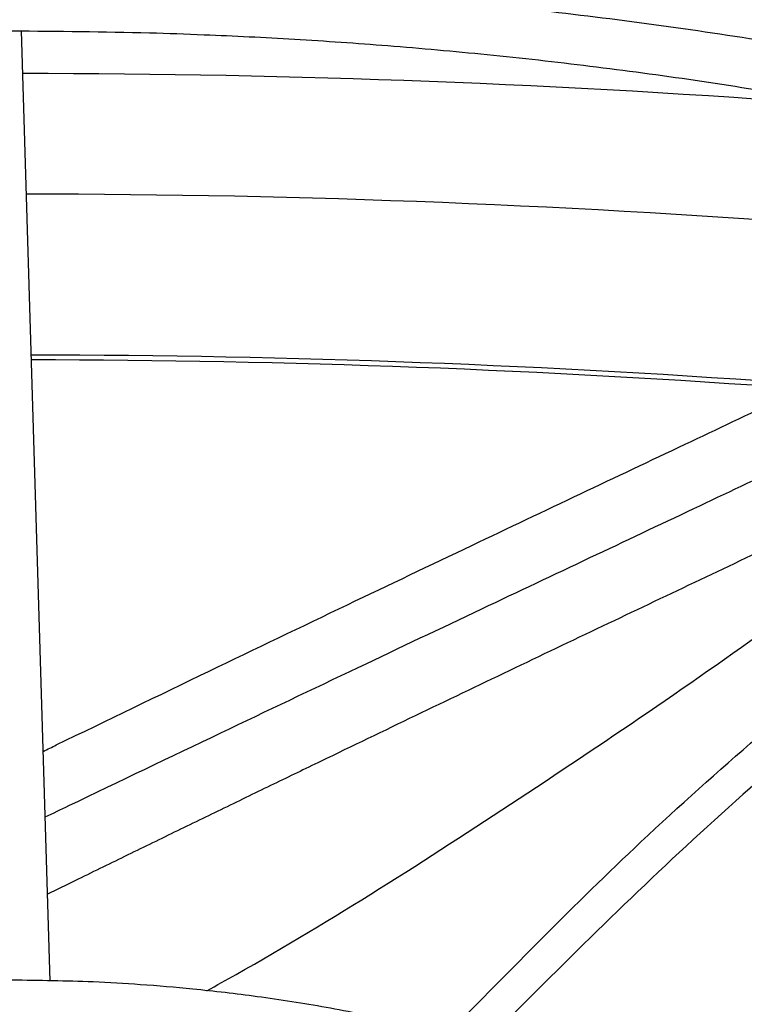
# Model space of a CAD drawing. Units: inches. Extents: x 0 to 11.2, y 0.2 to 8.8.
# Drawn here: x 8.8 to 8.8, y 7.9 to 8 of the extents above; entities that cross this region are included whole.
import ezdxf

# ---------------------------------------------------------------- set-up
doc = ezdxf.new("R2010")
doc.units = ezdxf.units.IN
doc.header["$MEASUREMENT"] = 0

msp = doc.modelspace()

# ---------------------------------------------------------------- linework, layer by layer
at = {"color": 7, "linetype": 'Continuous', "lineweight": 25}
msp.add_line((8.773210735963525, 7.926759563386745), (8.772011969721014, 7.966406108633607), dxfattribs=at)
at = {"color": 8, "linetype": 'Continuous', "lineweight": 25}
msp.add_arc((8.771659955972856, 7.514928403627255), 0.449701152484489, 85.62591515429366, 89.94830578617142, dxfattribs=at)
at = {"color": 7, "linetype": 'Continuous', "lineweight": 25}
for centre, radius, start, end in [((8.771686998590807, 7.511660350338352), 0.4479397128501411, 85.49164336383377, 89.93210935210583), ((8.77165145482203, 7.503603065787048), 0.4492814130156539, 85.7631613541634, 89.90188285099973), ((8.771662388604101, 7.504283141121513), 0.4483992438073583, 85.79693828068892, 89.90230614713465)]:
    msp.add_arc(centre, radius, start, end, dxfattribs=at)
for points, knots in [([(8.777208723386392, 7.749127597284085), (8.778099928558285, 7.749133373721792), (8.780127600297186, 7.749146516284085), (8.784036426899343, 7.749242777387608), (8.789009817876169, 7.74939786869649), (8.794940763608718, 7.749665711558764), (8.801171276752354, 7.750029779523977), (8.807692120840297, 7.75050567255176), (8.814408552418008, 7.751097166000669), (8.82126503022822, 7.751808467260833), (8.828217954748187, 7.752642137284032), (8.835233628904163, 7.753599946172947), (8.842285031803678, 7.754682964988847), (8.849349890399505, 7.755891738336054), (8.85640937255468, 7.75722637805572), (8.863447197464751, 7.758686637908549), (8.87044901803756, 7.760271966761224), (8.87740198442251, 7.761981549425769), (8.884294430465179, 7.763814338236816), (8.891115645049608, 7.76576907824487), (8.897855703059513, 7.767844327778275), (8.904505338863105, 7.770038475660509), (8.911055850558462, 7.772349755982808), (8.917499026750464, 7.774776261089277), (8.92382709001059, 7.777315953257237), (8.930032652798287, 7.779966675434133), (8.936108682750804, 7.782726161304213), (8.942048475040389, 7.785592044893757), (8.947845630060185, 7.788561869874704), (8.953494035103486, 7.791633098688692), (8.958987848992741, 7.794803121582386), (8.96432148882746, 7.79806926561872), (8.969489618175507, 7.801428803704081), (8.974487131103627, 7.804878960165978), (8.979309146302883, 7.808416922041382), (8.983950996959926, 7.812039848137841), (8.988408224293428, 7.815744881753476), (8.99267656218827, 7.819529156871727), (8.996751924655268, 7.823389806636309), (9.000630392301886, 7.827323971536699), (9.004308197424448, 7.831328806955876), (9.007781707572649, 7.835401489823335), (9.011047407490867, 7.839539224053513), (9.014101879416241, 7.84373924438478), (9.016941781810393, 7.847998818163759), (9.019563826726559, 7.852315244547036), (9.021964756172546, 7.856685850521898), (9.024141318028645, 7.861107983088912), (9.026090242321995, 7.865578996915513), (9.02780821894413, 7.870096236782116), (9.02929187821738, 7.874657014227406), (9.030537776045145, 7.879258577989805), (9.031542385680071, 7.883898078169543), (9.03230209835084, 7.888572524523947), (9.03281323502223, 7.89327873995937), (9.033072071335736, 7.898013311065897), (9.0330748772122, 7.902772538370527), (9.032817973895305, 7.907552347997264), (9.032297811175276, 7.912348294522953), (9.031511048286292, 7.917155536145423), (9.030454629649357, 7.921968865022329), (9.029125877847411, 7.926782670971911), (9.027522582123767, 7.931590962598064), (9.02564307830149, 7.936387406683432), (9.023486314801614, 7.941165383237957), (9.02105190028439, 7.94591805290827), (9.01834013153566, 7.950638430872428), (9.015351997137007, 7.955319466672373), (9.0120891732241, 7.959954108125346), (9.00867636223212, 7.964376785036191), (9.005149861940021, 7.968585747322755), (9.001544446763155, 7.972581093026446), (8.997735635010097, 7.976511776655437), (8.993726980137465, 7.980374254634111), (8.989522125739095, 7.984165142342377), (8.985124884083698, 7.987881126653584), (8.980539234750097, 7.991518965067828), (8.975769321397301, 7.995075487788459), (8.97081944935007, 7.998547599047875), (8.96569408795213, 8.001932275618437), (8.960397864049556, 8.005226572208823), (8.954935559262276, 8.008427623644561), (8.94931210279213, 8.01153264933116), (8.94353257509749, 8.014538951768714), (8.93760220762098, 8.017443918177072), (8.931526382262607, 8.020245022650322), (8.925310631661372, 8.022939828310733), (8.918960640576001, 8.025525989463327), (8.912482248839593, 8.02800125372948), (8.905881456576628, 8.030363464138317), (8.899164432697583, 8.032610561153685), (8.892337528198544, 8.034740584611011), (8.885407296618393, 8.036751675530605), (8.878380525374704, 8.038642077758434), (8.871264284043384, 8.040410139355101), (8.864065999811684, 8.042054313593667), (8.85679357804898, 8.043573159310817), (8.84945560094343, 8.044965340094642), (8.842061668056505, 8.046229621286368), (8.834623010816006, 8.047364862309454), (8.82715367661031, 8.04836999911058), (8.819673014691995, 8.049243999648052), (8.81221153540571, 8.049985752116875), (8.804827198893715, 8.050593685976754), (8.797664582224874, 8.051064304030978), (8.791114056489903, 8.05139119278789), (8.785409835266263, 8.051597306027691), (8.780030807817784, 8.051729341974356), (8.775529466546034, 8.05179004804943), (8.772601890156869, 8.051795810962513), (8.771620813920297, 8.051797742204037)], [0, 0, 0, 0, 0.0032809041505549, 0.007464719498873429, 0.01440135494694582, 0.02161594761066056, 0.0293629962167924, 0.03745309390599177, 0.04580954193177229, 0.05437116138538457, 0.06309447496820414, 0.07194730304595051, 0.08090539017333377, 0.08995010048885417, 0.09906686973518831, 0.1082441406674595, 0.1174726170304669, 0.1267447311557136, 0.1360542575344278, 0.1453960279700429, 0.1547657186530869, 0.1641596890053277, 0.1735748583742042, 0.1830086108165183, 0.1924587210287683, 0.2019232964210887, 0.2114007316860125, 0.2208896731718113, 0.2303889910567819, 0.2398977578183965, 0.2494152318551993, 0.2589408453871109, 0.2684741959579234, 0.2780150410092782, 0.2875632662043642, 0.2971189355118346, 0.3066822714586858, 0.3162536573188028, 0.3258336419275148, 0.3354229456940201, 0.345022467534595, 0.3546332923547262, 0.3642566986184453, 0.3738941654193542, 0.3835473783076064, 0.3932182329294753, 0.4029088353047695, 0.4126214973152709, 0.4223587257311701, 0.4321232029062778, 0.4419177571925431, 0.4517453212440202, 0.4616088767940544, 0.4715113852818174, 0.4814557049212473, 0.4914444964202321, 0.5014801214398585, 0.5115645397852253, 0.521698948546119, 0.5318842308162893, 0.5421206483039911, 0.5524078080748014, 0.5627446647456961, 0.573129556649435, 0.5835602737292572, 0.5940341516816537, 0.6045481844431391, 0.6150991458981419, 0.6256837117718402, 0.6362985738955423, 0.6458380570515142, 0.6553785922469082, 0.6649193174462557, 0.674460079916366, 0.6840007360478537, 0.6935411520006934, 0.7030812029528478, 0.7126207716625403, 0.7221597465162752, 0.7316980191835812, 0.7412354555513638, 0.7507719474631799, 0.7603073844297848, 0.7698416457342432, 0.7793745964546502, 0.7889060825511619, 0.7984359249435682, 0.8079639121801109, 0.8174897911336932, 0.8270132549168414, 0.8365339268343963, 0.8460513386116871, 0.8555649002068216, 0.8650738569891763, 0.8745772274818541, 0.8840737103404985, 0.893561541005044, 0.9030382627920993, 0.9125003458077082, 0.9219425202363934, 0.9313565375362152, 0.9407286899443633, 0.9500343457005074, 0.9592242786215185, 0.9681837450745847, 0.9765689660347023, 0.9834262066233879, 0.9892224773939137, 0.9963882850821311, 0.9999999999999999, 0.9999999999999999, 0.9999999999999999, 0.9999999999999999]), ([(8.771620813920281, 8.049747217269655), (8.774364611445757, 8.04973354002763), (8.778240648005259, 8.049714218816925), (8.783989471245926, 8.049584145197604), (8.788943800721839, 8.04942596824587), (8.79485214796511, 8.04916010305993), (8.801058699525244, 8.048796820474983), (8.80755426623165, 8.04832250984595), (8.814244367946865, 8.047732858424236), (8.821073605397652, 8.047023848723782), (8.827998465404711, 8.046192903630985), (8.834985301290027, 8.04523829610254), (8.842007116410858, 8.04415898452553), (8.849041644589551, 8.042954461016134), (8.856070048415388, 8.041624652557978), (8.863076033590422, 8.040169848156793), (8.870045234104044, 8.038590645484888), (8.876964777894376, 8.036887910348074), (8.88382297497702, 8.035062745228915), (8.890609090165885, 8.033116464213194), (8.897313175220035, 8.031050572496824), (8.903925943394269, 8.028866749195668), (8.910438674681588, 8.026566832546958), (8.916843143555198, 8.024152806835758), (8.923131563387708, 8.021626790549721), (8.929296543344611, 8.018991025384025), (8.93533105467056, 8.016247865802933), (8.941228404072875, 8.013399768925431), (8.94698221246263, 8.010449284547487), (8.95258639771001, 8.007399045148208), (8.958035160353885, 8.004251755754641), (8.963322971408482, 8.001010183564555), (8.968444561553437, 7.997677147249646), (8.973394906534816, 7.994255509038344), (8.978169221016305, 7.990748161649919), (8.982762949385037, 7.987158016179275), (8.98717175891917, 7.983487986588487), (8.991391524807513, 7.979740979291083), (8.995418316076815, 7.975919881122975), (8.999248380160207, 7.972027547044303), (9.002878125097823, 7.968066788416529), (9.006304099078614, 7.964040362333013), (9.009522967108065, 7.959950962638156), (9.012531484727687, 7.955801213425257), (9.015326468914346, 7.951593665959583), (9.0179047665631, 7.947330800112645), (9.020263221313705, 7.943015031488885), (9.022398639916323, 7.938648725441189), (9.024307759829114, 7.93423421906277), (9.025987220260323, 7.929773851963743), (9.02743353934482, 7.925270006150144), (9.028643100486727, 7.920725154601688), (9.029612150991978, 7.916141917208757), (9.030336815840775, 7.91152312165064), (9.030813128720066, 7.906871865710051), (9.031037081224675, 7.90219157661324), (9.031004689554093, 7.897486068095958), (9.030712079856544, 7.892759612754864), (9.030155587565474, 7.888016923063863), (9.029331852161746, 7.883263145008969), (9.028237898638134, 7.878503804582809), (9.026871225410593, 7.873744810117075), (9.025229877172917, 7.868992401574845), (9.023312501442224, 7.864253088728129), (9.021118386421069, 7.859533582328877), (9.01864748118863, 7.85484072436353), (9.015900394235146, 7.850181415402198), (9.012878391535683, 7.845562564622712), (9.009696437437636, 7.841147912462625), (9.006269601291377, 7.836786476880363), (9.002732788708803, 7.83263809953005), (8.9989710794267, 7.828556070511492), (8.995144991137439, 7.824687073859866), (8.991120377443082, 7.820885283379363), (8.986900878311902, 7.817154121537304), (8.982490211057396, 7.813496868572607), (8.9778922670076, 7.809916753140413), (8.973111113348617, 7.806416950657943), (8.968150992876794, 7.803000578741452), (8.963016324880314, 7.799670693859223), (8.957711698906047, 7.796430283344212), (8.952241870904665, 7.793282260333538), (8.946611758440001, 7.790229458766598), (8.94082644356966, 7.787274632557239), (8.934891170950603, 7.784420451756678), (8.928811346638664, 7.78166949905392), (8.922592537719478, 7.779024266507186), (8.916240473173717, 7.776487152498874), (8.90976104653195, 7.774060458905673), (8.903160321110482, 7.771746388477245), (8.896444538988465, 7.769547042420641), (8.889620135475162, 7.767464418194932), (8.882693761776764, 7.765500407532967), (8.87567232018438, 7.763656794728935), (8.86856301890019, 7.76193525527156), (8.861373458650187, 7.760337354974135), (8.854111772696449, 7.758864549922684), (8.846786860580366, 7.757518187815792), (8.839408795332531, 7.756299512242403), (8.831989572854933, 7.755209672235441), (8.824544593168822, 7.754249747572227), (8.817095874610072, 7.75342080098874), (8.80967999281542, 7.75272406514598), (8.802371737095983, 7.752161407463544), (8.795249950476169, 7.751730308707868), (8.78895297955333, 7.751447882818687), (8.783402475046364, 7.751273199293522), (8.777848383939846, 7.751153927210701), (8.77391758806975, 7.751136968086242), (8.771620813920299, 7.751127058826148)], [0, 0, 0, 0, 0.01009070428010036, 0.01425467380068318, 0.02115837468619863, 0.02833867200125783, 0.03604882556757721, 0.04410029619624123, 0.05241671504435686, 0.06093715824878273, 0.06961831854808731, 0.07842813211677768, 0.08734242138069977, 0.09634260160872694, 0.1054141405325218, 0.1145454990721969, 0.1237273891465655, 0.1329522441313237, 0.1422138346568657, 0.1515069855751031, 0.1608273645949464, 0.1701713225469997, 0.1795357714439641, 0.1889180906438469, 0.1983160542301947, 0.2077277746560449, 0.2171516590482012, 0.2265863755235129, 0.2360308275528827, 0.2454841349026339, 0.2549456200417046, 0.2644147991630412, 0.273891377153369, 0.2833752459728782, 0.2928664597712652, 0.3023652813816178, 0.3118721748347956, 0.3213878092544753, 0.3309130677749765, 0.3404490568734765, 0.3499971154314594, 0.3595588225360282, 0.3691360028096022, 0.3787307278122497, 0.3883453118189059, 0.3979823000689878, 0.4076444474683696, 0.4173346857576765, 0.4270560774243332, 0.4368117552071987, 0.4466048469869844, 0.4564383871957531, 0.46631521756481, 0.4762378819099002, 0.4862085214582244, 0.4962287785903549, 0.506299717408605, 0.5164217328715741, 0.5265943464115492, 0.5368166921974182, 0.5470873159540827, 0.5574042438152036, 0.5677650715663288, 0.578167066495363, 0.5886072739346936, 0.5990826214433727, 0.6095900150927701, 0.6201264241076813, 0.6306889518606102, 0.6401872253354316, 0.6507625758268757, 0.6602547975420135, 0.6697455750106204, 0.679234447311875, 0.6887217025799709, 0.6982075886126166, 0.7076923131656655, 0.7171760445436831, 0.7266589127101849, 0.7361410017711688, 0.7456223490156789, 0.7551029831648436, 0.7645828970126688, 0.7740620481598296, 0.7835403579815328, 0.7930177094653633, 0.802493943597597, 0.8119688538644965, 0.8214421782586918, 0.8309135879080728, 0.8403826710204689, 0.8498489101674032, 0.8593116498479552, 0.8687700494791415, 0.8782230138898091, 0.8876690879576327, 0.897106291999802, 0.9065318551479279, 0.915941764394789, 0.9253299609503773, 0.9346868131731031, 0.9439959716205242, 0.9532271812689869, 0.9623173703388446, 0.9711095826215164, 0.9795608158451212, 0.9855436239589525, 0.9915531022512662, 1, 1, 1, 1]), ([(8.773882713229556, 7.790768531225078), (8.77546610191738, 7.790778666707408), (8.778015973273392, 7.790794988774296), (8.782163414092112, 7.790908160378025), (8.786389361923124, 7.791065380323482), (8.791425707536067, 7.791331890192962), (8.79671165233137, 7.791695368603975), (8.802237067034975, 7.792169900234339), (8.80791922315396, 7.792759415108275), (8.813708745245778, 7.793467728551116), (8.819566437848946, 7.794297103456716), (8.825461562630364, 7.795248928578268), (8.831369099492816, 7.796323863150131), (8.837268113415403, 7.797521998010817), (8.84314064913496, 7.798842955573833), (8.848970980689346, 7.800285966020306), (8.854745091920876, 7.80184992348133), (8.860450310684879, 7.803533429711098), (8.866075047183038, 7.805334828828445), (8.871608604027102, 7.807252235906729), (8.877041036492862, 7.809283561220955), (8.882363048369397, 7.81142653144887), (8.887565913332907, 7.81367870874429), (8.892641414766613, 7.816037508350766), (8.897581798957052, 7.818500215244569), (8.902379737963686, 7.821064000166112), (8.907028299399226, 7.823725935299958), (8.911520921011986, 7.826483009783729), (8.915851387299696, 7.82933214441992), (8.920013802705503, 7.832270202323959), (8.924002579318698, 7.835294007732942), (8.927812418087072, 7.838400361707103), (8.931438293478994, 7.841586062175776), (8.93487542521501, 7.844847914173138), (8.938119254033131, 7.848182743743169), (8.94116541459174, 7.851587410480672), (8.944009705338724, 7.855058818301231), (8.946648055118933, 7.858593923728495), (8.94907648648859, 7.862189740819233), (8.951291075961606, 7.865843341649073), (8.953287911760315, 7.869551851065407), (8.955063050111775, 7.873312434196368), (8.956612471749727, 7.877122275025394), (8.957932041069546, 7.880978544269636), (8.959017471323822, 7.884878354944438), (8.959864300263755, 7.888818704493194), (8.960467881559413, 7.892796403355614), (8.96082339789648, 7.896807991437328), (8.960925901490592, 7.900849646101916), (8.960770388068072, 7.904917046986609), (8.960351916042422, 7.909005302341174), (8.959665748860346, 7.913108910187275), (8.958707501946812, 7.917221760036598), (8.957473305437805, 7.921337113958167), (8.955959978751723, 7.925447609194105), (8.954165183030605, 7.92954533160673), (8.952087553728951, 7.933621908554709), (8.949809536869148, 7.937526776300755), (8.947367781084061, 7.941252278621931), (8.944798610342536, 7.94479329370032), (8.942017790028464, 7.948278990598561), (8.939028941965063, 7.951705027497912), (8.935835880378745, 7.95506723678406), (8.932442663217865, 7.958361549771552), (8.928853586891856, 7.961583996029509), (8.925073180077561, 7.964730705741875), (8.921106198977629, 7.967797910862094), (8.916957623251104, 7.970781946576717), (8.912632658786423, 7.973679248822931), (8.90813673107552, 7.976486360186123), (8.90347548010242, 7.979199934162176), (8.898654751756277, 7.981816740797518), (8.893680602133578, 7.98433366568185), (8.888559301680933, 7.986747711043751), (8.883297337600858, 7.989055999131572), (8.877901419042184, 7.991255775577057), (8.872378486255743, 7.993344412760343), (8.866735725793216, 7.995319413100523), (8.860980595045275, 7.997178412186683), (8.855120861499909, 7.998919181637231), (8.849164665811053, 8.000539631523703), (8.843120624656901, 8.002037812054997), (8.83699800281189, 8.003411914031945), (8.83080701166587, 8.004660266727948), (8.824559353087826, 8.005781331486798), (8.818269276505001, 8.006773681948994), (8.811955817833221, 8.007635965525411), (8.805648132081085, 8.008366753772085), (8.7994005361195, 8.008964238315906), (8.793348603446569, 8.009424173792876), (8.78784421515877, 8.009741126752441), (8.783040670640306, 8.009939243928091), (8.77775698989187, 8.010092597311875), (8.774014783482597, 8.010115404018112), (8.771620813920297, 8.010129993956392)], [0, 0, 0, 0, 0.008030565175195131, 0.01293233194750203, 0.02105711295634717, 0.02950722348657818, 0.0385799722838855, 0.04805267321543696, 0.0578350398100786, 0.06785506619828928, 0.07806159529347004, 0.08841677790243997, 0.09889210278223308, 0.109465683881495, 0.1201204387419188, 0.1308428363490315, 0.1416220204630702, 0.1524491849012619, 0.1633171211637508, 0.1742198861716297, 0.1851525552475117, 0.1961110366676996, 0.2070919314632563, 0.218092427050345, 0.2291102165944473, 0.2401434383007433, 0.25119063041863, 0.2622506988736591, 0.2733228952403512, 0.2844067947487908, 0.2955022459786338, 0.3066094704743386, 0.3177290182590869, 0.3288617799310304, 0.3400090012150053, 0.3511723009016842, 0.3623536911590592, 0.373555598937621, 0.3847808866990691, 0.396032870002808, 0.4073153285612759, 0.4186325062423146, 0.4299890942485898, 0.4413901905518626, 0.452841227966833, 0.4643478635249528, 0.4759158236411586, 0.4875507034600867, 0.4992577249003829, 0.5110414658656773, 0.5229052264523774, 0.5348512485503463, 0.5468806609663048, 0.5589931246643837, 0.5711868041791757, 0.5834584477514677, 0.5958035705646366, 0.6082167211270111, 0.6193860922336594, 0.6305580097551684, 0.6417312466221746, 0.6529054136798326, 0.6640801314445464, 0.6752550417056843, 0.6864298128100071, 0.6976041404728124, 0.7087777452452114, 0.7199503675780147, 0.7311217611757457, 0.742291637765192, 0.7534597444890128, 0.7646258370632776, 0.7757896425271728, 0.786950846848122, 0.7981090783926011, 0.8092638869539203, 0.8204147161649431, 0.8315608659882577, 0.8427014401131399, 0.85383526993113, 0.8649608012194148, 0.8760759195433064, 0.8871776710742314, 0.8982617966752882, 0.909321914029605, 0.9203479912873549, 0.931323273472659, 0.9422174604337168, 0.9529694654741049, 0.9634350091824063, 0.9731711985077239, 0.9810209350747617, 0.9878586858171836, 1, 1, 1, 1]), ([(8.771620813920286, 8.008079469022007), (8.77394615382769, 8.008065864568358), (8.777232945678616, 8.008046635118397), (8.782108177466867, 8.00791712068122), (8.786311815510578, 8.007759444373583), (8.791321495517792, 8.007494433261009), (8.7965791770051, 8.007132411439985), (8.802074699874545, 8.00665998027393), (8.80772564580164, 8.006073074033964), (8.813482780149064, 8.00536797610452), (8.819306989858553, 8.00454245897242), (8.82516757496161, 8.003595191772474), (8.831039524269219, 8.002525573485885), (8.836901892241947, 8.001333579093922), (8.84273670045582, 8.000019658481435), (8.848528192155454, 7.998584661212683), (8.85426231654339, 7.997029780590037), (8.859926366027667, 7.995356510285796), (8.865508717124188, 7.99356660975748), (8.870998642815522, 7.991662075711212), (8.876386174957732, 7.989645117765511), (8.881662002232284, 7.987518136989219), (8.88681739363522, 7.985283706349451), (8.891844140464933, 7.982944552345523), (8.896734511758028, 7.980503537271257), (8.901481219467916, 7.977963641665414), (8.906077390596748, 7.975327946596578), (8.910516544115781, 7.972599615498027), (8.914792570651885, 7.969781875514223), (8.918899705973137, 7.966878003606478), (8.922832521101316, 7.963891302112851), (8.926585903659758, 7.960825077502046), (8.930155043743861, 7.957682612013126), (8.93353540333317, 7.954467145783378), (8.936722688603673, 7.951181854010113), (8.939712816983587, 7.94782982512223), (8.942501878328848, 7.944414040969713), (8.945086089614163, 7.940937360650238), (8.947461742955957, 7.937402510075694), (8.949625147425067, 7.933812079879407), (8.951572566029064, 7.930168534690354), (8.953300150472423, 7.92647423702561), (8.954803877806686, 7.922731488901471), (8.956079494735246, 7.918942593529545), (8.95712247687899, 7.915109937951506), (8.957928011332793, 7.911236095071986), (8.958491010832761, 7.907323940370446), (8.95880616630533, 7.90337677500584), (8.958868041190145, 7.899398443812808), (8.958671208645146, 7.895393490970139), (8.958210434106757, 7.891367187747834), (8.957480863528867, 7.887325533722184), (8.956478188789252, 7.883275173970461), (8.955198811752743, 7.879223370538301), (8.953639983396044, 7.875177918243925), (8.951799913206527, 7.871147035488563), (8.949751185278961, 7.867277784966744), (8.947529489201601, 7.863578944408377), (8.945170433232075, 7.86005667907413), (8.94259860570888, 7.856584608434638), (8.939817239697508, 7.853166844163169), (8.936829735552749, 7.849807386529474), (8.933639719637418, 7.846510197354579), (8.930251052831682, 7.843279199783168), (8.926667835829567, 7.840118272004227), (8.922894413098582, 7.837031240169623), (8.918935374943317, 7.834021870018161), (8.914795558370503, 7.831093858339607), (8.910480054440713, 7.828250829377041), (8.905994197225718, 7.825496318391978), (8.901343561209494, 7.822833763803523), (8.896533949332744, 7.820266495316936), (8.891571402333406, 7.817797733917215), (8.886462197563105, 7.815430584960201), (8.881212849984262, 7.813168032071176), (8.875830116062351, 7.811012931600862), (8.87032100211392, 7.808968007613395), (8.864692779487443, 7.807035847395683), (8.858953010320125, 7.805218897498166), (8.853109589996977, 7.803519460359627), (8.847170816740464, 7.80193969164262), (8.841145506863928, 7.800481598580142), (8.835043190261507, 7.799147039891397), (8.82887445450486, 7.797937728805301), (8.822651582219397, 7.796855241540732), (8.816389816260653, 7.795901041764535), (8.810110112129744, 7.795076532420214), (8.8038459514484, 7.794383243491755), (8.797663681739417, 7.793823303164745), (8.791636073294287, 7.793394562503798), (8.78630463518163, 7.793113786163116), (8.781600433705286, 7.792939985133623), (8.776894592406538, 7.792821459337346), (8.77356302540655, 7.792804622490298), (8.771620813920299, 7.792794807073792)], [0, 0, 0, 0, 0.01184410587348748, 0.01674125599553192, 0.02485831796038421, 0.03330030538894178, 0.04236417680337744, 0.05182738743889573, 0.06159966031831875, 0.07160897921235337, 0.08180415492835165, 0.09214729256433596, 0.1026098261130144, 0.1131698090609857, 0.1238100953555209, 0.1345170893955696, 0.1452798713196642, 0.1560895742395628, 0.1669389339525388, 0.1778219590226279, 0.188733686475541, 0.1996699995499091, 0.2106274912992632, 0.2216033627472633, 0.232595347627431, 0.2436016580268854, 0.2546209468425686, 0.2656522840645303, 0.2766951446621532, 0.2877494041955423, 0.2988152815960303, 0.3098934710264018, 0.3209851042565379, 0.3320917759733627, 0.3432155695950964, 0.3543590829892508, 0.3655254507027558, 0.3767183584110783, 0.3879420442111783, 0.3992012803125452, 0.4105013278352458, 0.421847857131693, 0.4332468267493529, 0.4447043163495806, 0.4562263130430568, 0.46781845687655, 0.479485759236338, 0.491232316535043, 0.5030610486660462, 0.514973494786967, 0.5269691942168441, 0.5390465304045446, 0.551202685960606, 0.5634336770396343, 0.5757346038049654, 0.5880999336317098, 0.6005237874775157, 0.6117114546212165, 0.6228919175043419, 0.6340652942652579, 0.64523251109742, 0.656394464292896, 0.6675519866679889, 0.6787058253560775, 0.6898566291797605, 0.7010049431632649, 0.712151207952106, 0.7232957622346089, 0.7344388437519533, 0.7455805337854999, 0.7567209060038766, 0.7678599396942741, 0.7789975219498171, 0.7901334436532071, 0.8012673908454333, 0.8123989299684737, 0.8235274846398949, 0.8346523003611301, 0.8457723914469796, 0.8568864608278579, 0.8679927769234391, 0.8790889798769776, 0.8901717664198079, 0.9012363556535395, 0.9122755357612238, 0.9232778510058295, 0.934223865159731, 0.9450776145721483, 0.9557640958973445, 0.9660964373932603, 0.9760094695728319, 0.9830301642766905, 0.9901070547698078, 1, 1, 1, 1]), ([(8.772630792259898, 7.832426497107062), (8.774223205182736, 7.832439448973796), (8.776580781320902, 7.832458624284118), (8.780203466654937, 7.832587836228427), (8.783546032677894, 7.832751939587041), (8.78751846764368, 7.833026486726355), (8.79166844366396, 7.833398265079263), (8.795987366085097, 7.833880562199953), (8.800408249170449, 7.834476678930042), (8.80488972903718, 7.835189651484954), (8.809398224441136, 7.836020939218498), (8.813906674651507, 7.836971056275426), (8.818392487237075, 7.838039728768074), (8.822836317615224, 7.839226055861415), (8.827221245608225, 7.840528615999673), (8.831532218500582, 7.841945549877247), (8.835755667238653, 7.843474625150605), (8.839879237300641, 7.845113289875893), (8.843891596547053, 7.846858718297884), (8.847782295230523, 7.848707851705183), (8.851541661457114, 7.850657436131177), (8.855160720553606, 7.852704058132286), (8.85863113012832, 7.854844179447778), (8.861945118330947, 7.857074166668602), (8.865095429383327, 7.859390319448291), (8.8680752856148, 7.861788907489197), (8.870878343251047, 7.864266206548159), (8.87349864269537, 7.86681853395883), (8.87593054191712, 7.869442271051398), (8.878168650882264, 7.872133888254352), (8.880207757324925, 7.874889964740861), (8.882042743539346, 7.877707200612286), (8.88366849427174, 7.880582418568833), (8.88507979691061, 7.883512551004968), (8.88627123693134, 7.886494607219205), (8.887237094292429, 7.889525614176148), (8.887971250463856, 7.892602523563229), (8.88846712090504, 7.895722078676823), (8.88871763321283, 7.898880638249924), (8.888715275087174, 7.902073960159294), (8.888452246820645, 7.905296828561188), (8.887920749749375, 7.908542962960725), (8.887113334096583, 7.91180485607094), (8.886023270536235, 7.915073802627923), (8.884694504008586, 7.918222487397571), (8.883161719944836, 7.921235658393222), (8.881461881739174, 7.924101179596125), (8.879545130962944, 7.926918367904905), (8.87741559683598, 7.929681521646272), (8.875077802944183, 7.932385164086292), (8.872536683086393, 7.935023994010286), (8.869797561739734, 7.937592887020275), (8.866866137230756, 7.940086897278014), (8.863748470025943, 7.942501255940131), (8.860450977985572, 7.944831367685355), (8.856980444629764, 7.947072803119118), (8.853344001097414, 7.949221314138867), (8.849549125449558, 7.951272836122815), (8.845603634730825, 7.953223496069469), (8.841515719334339, 7.955069604317289), (8.837293963894611, 7.956807661121995), (8.832947384214624, 7.958434362861857), (8.828485489518007, 7.959946608025184), (8.823918388901527, 7.961341502314635), (8.819256977933911, 7.962616361872601), (8.814513278209652, 7.96376871243061), (8.80970108886472, 7.964796280464453), (8.804837331925066, 7.96569696227688), (8.799945127625882, 7.966468745571438), (8.795061929305016, 7.967109430198819), (8.790266540594637, 7.967615708700365), (8.785750404145029, 7.967982316184441), (8.781820273577278, 7.968215264164122), (8.778265029532113, 7.968361356092187), (8.774974029877635, 7.968446509636442), (8.772710524616897, 7.968457131881739), (8.771620813920299, 7.968462245708745)], [0, 0, 0, 0, 0.01305168914943939, 0.019323097960461, 0.02974735745392557, 0.0405454668216299, 0.05210966725218329, 0.06416218181170522, 0.0765911858352769, 0.08930729988264341, 0.1022469566751411, 0.1153631100380762, 0.1286203444625195, 0.1419915298680879, 0.1554555751215634, 0.168995885870022, 0.1825992887705848, 0.1962552704584903, 0.2099554335097208, 0.2236931053385228, 0.2374630573892424, 0.2512613058338638, 0.2650849740956564, 0.2789322036011617, 0.2928020222824971, 0.3066943270548679, 0.3206100693032717, 0.3345511781552026, 0.3485206209234293, 0.3625224792251783, 0.3765620423403063, 0.3906459121906344, 0.4047821100463305, 0.4189801677145129, 0.4332511754382951, 0.4476077458986097, 0.4620638415435257, 0.4766344066465706, 0.4913347538592693, 0.5061796851798983, 0.5211823648373629, 0.5363512199997738, 0.5516926256228994, 0.5672082633417433, 0.5828946861331792, 0.5970527366636448, 0.6112184387737335, 0.6253896388376152, 0.6395650696956243, 0.6537433892860484, 0.6679232913136237, 0.6821035679490257, 0.696283133778304, 0.7104610212584871, 0.7246363569372326, 0.7388082885482067, 0.752975837780925, 0.7671382335475175, 0.781294579845271, 0.7954437942277764, 0.809584510404424, 0.8237149428036085, 0.837832687248384, 0.8519344121964447, 0.8660153561077666, 0.8800684651606099, 0.8940828231998748, 0.908040581263656, 0.9219103904879876, 0.9356316114485967, 0.9490696661962489, 0.9618542275159008, 0.973002702162399, 0.9814464003870956, 0.9910678113679144, 1, 1, 1, 1]), ([(8.771620813920292, 7.966411720774361), (8.773533668749602, 7.966396794934214), (8.776205214085094, 7.966375949097921), (8.78013042510307, 7.966237531934395), (8.783444299304012, 7.966074014009105), (8.787382340999484, 7.965801560865187), (8.791495838321197, 7.965432370637178), (8.7957760541022, 7.964953591352333), (8.800156335270717, 7.964361925167782), (8.80459543089919, 7.963654466890559), (8.809059804670015, 7.962829866632867), (8.813522389204829, 7.961887743282644), (8.817960554270321, 7.960828517969996), (8.822354900309533, 7.959653257711033), (8.826688445429681, 7.958363569471918), (8.830946076905677, 7.956961518180599), (8.835114174674402, 7.955449562265154), (8.839180348971352, 7.9538305000116), (8.843133254811326, 7.952107422849037), (8.846962458748616, 7.950283672642954), (8.850658341343376, 7.948362800903299), (8.854212023802752, 7.946348528292071), (8.857615310455278, 7.944244703159113), (8.860860636454582, 7.942055260967709), (8.863941015353246, 7.939784186006494), (8.866850008286105, 7.937435456888424), (8.86958167995791, 7.935012991851864), (8.872130549768288, 7.932520585683018), (8.874491514061802, 7.929961860456462), (8.876659762132295, 7.92734021005063), (8.87863067188239, 7.924658750985526), (8.880399683077444, 7.921920286252538), (8.881962148089663, 7.919127291947678), (8.8833131641567, 7.916281939305431), (8.884447397485447, 7.913386166616103), (8.885358917984531, 7.910441814969048), (8.886041072917513, 7.907450836833772), (8.886486435553365, 7.904415575312375), (8.886686866598424, 7.901339094505606), (8.886633716905177, 7.898225552356709), (8.886318200278227, 7.895080587612538), (8.88573188931163, 7.891911359878777), (8.88486722083692, 7.888726540402639), (8.883758279343947, 7.885648156165411), (8.8824379914776, 7.882693281827131), (8.880942184628974, 7.879875750773012), (8.879229537001022, 7.877100723804034), (8.877303705975132, 7.874373266200721), (8.875168596198627, 7.871698325402375), (8.872828420544362, 7.869080812686303), (8.870287733090837, 7.866525616330647), (8.867551457250176, 7.864037595899847), (8.864624907882328, 7.861621567770567), (8.861513806310114, 7.859282284608212), (8.858224300950075, 7.857024420546319), (8.85476296464194, 7.854852539867618), (8.851136788617907, 7.852771069938404), (8.847353168699234, 7.850784275579847), (8.843419917370428, 7.84889624892114), (8.839345280971054, 7.847110898144178), (8.835137958274412, 7.845431933041175), (8.830807137512746, 7.843862853038248), (8.826362564291433, 7.842406937463149), (8.821814663873068, 7.84106723832524), (8.817174763216308, 7.839846576749509), (8.81245550686463, 7.838747544616606), (8.80767167861903, 7.837772520358978), (8.802841958201409, 7.836923704404504), (8.797993127412747, 7.836203266624564), (8.793171974996667, 7.835613652873726), (8.788489864755594, 7.83515966343245), (8.784224056743563, 7.834846769432215), (8.780493410661094, 7.834650924208722), (8.776388856349334, 7.834499453442398), (8.773478792868513, 7.834476933534925), (8.771620813920299, 7.834462555321434)], [0, 0, 0, 0, 0.01584189252329995, 0.02212522007809617, 0.03256904904364905, 0.04338710203758227, 0.05497212637323842, 0.06704558759461868, 0.07949519729437168, 0.09223114874211544, 0.105189492611148, 0.1183228327488711, 0.131595430712959, 0.1449798591471816, 0.1584547570990497, 0.1720032925797257, 0.1856120945390001, 0.1992705029338668, 0.2129700396843524, 0.2267040371626435, 0.2404673824156398, 0.254256349255937, 0.2680684994566488, 0.2819026402001436, 0.2957587741953391, 0.3096380643301838, 0.3235431677169038, 0.3374782001571358, 0.35144886073258, 0.3654625520575323, 0.3795284807098935, 0.3936577073639848, 0.4078631061311453, 0.422159182879148, 0.4365616970065855, 0.4510870366233579, 0.4657513215228152, 0.4805692587912315, 0.4955528519836566, 0.5107101504234255, 0.5260438115927143, 0.5415497812609691, 0.5572208813485049, 0.573045937643294, 0.5873427008873007, 0.601615615185027, 0.615865939820804, 0.6300965511839745, 0.6443105389697802, 0.6585109120314789, 0.6727004046650018, 0.6868813668693488, 0.7010557160761804, 0.7152249288675889, 0.7293900548799119, 0.7435515861439679, 0.7577097556752437, 0.7718645124402178, 0.7860154101057755, 0.8001615843612586, 0.8143016882435894, 0.8284337737915616, 0.842555089487275, 0.8566617381636518, 0.8707480899034851, 0.8848057370502438, 0.8988215310408844, 0.9127736168426608, 0.9266226168134699, 0.9402893227135115, 0.9535867832968326, 0.9659401093279762, 0.9758989961217288, 0.9846123089300942, 1, 1, 1, 1]), ([(8.789782617078094, 7.924544274559681), (8.792428068290366, 7.927247821088109), (8.798092295882045, 7.933036437703181), (8.807716794045032, 7.94127380227715), (8.818356476735744, 7.94927027288293), (8.82610126378147, 7.954395568122979), (8.830152702751398, 7.956930262325186), (8.830434851150924, 7.957106782301854)], [0, 0, 0, 0, 0.2220884283008897, 0.4755178993812206, 0.7286707063853777, 0.9811042134643944, 1, 1, 1, 1]), ([(8.832173916506614, 7.956492231816489), (8.831765069431256, 7.956241235438403), (8.827873534927404, 7.953852173306055), (8.820351849729681, 7.948942003180313), (8.810069602577293, 7.941367034684896), (8.80019077990423, 7.933059819761406), (8.794241483555563, 7.927103183162494), (8.79127910505056, 7.924137149670703)], [0, 0, 0, 0, 0.02716187200688457, 0.2585352041748705, 0.5063378445974106, 0.7541870378963419, 1, 1, 1, 1]), ([(8.77292091960723, 7.936344599130678), (8.773102916315093, 7.936433101710277), (8.77542742976016, 7.937563481696926), (8.779659142576294, 7.939605527886809), (8.785436698110413, 7.942381654070739), (8.790596324282365, 7.944844132645335), (8.795290768657212, 7.947074201313637), (8.799581573348197, 7.94910728138865), (8.803647141618482, 7.951033079429279), (8.807544136822345, 7.952890150054), (8.810405155205386, 7.954257011042373), (8.811963750546349, 7.955021559161088), (8.81224995540699, 7.955161953131236)], [0, 0, 0, 0, 0.01352032046371776, 0.1726853582625523, 0.3173485592020883, 0.4482465045410097, 0.5634571927131002, 0.6747854242377903, 0.7768574225082004, 0.8766326168276058, 0.977346047571967, 0.9999999999999999, 0.9999999999999999, 0.9999999999999999, 0.9999999999999999]), ([(8.773003729730343, 7.933605837246641), (8.77333202260868, 7.933763768526743), (8.775791722478656, 7.93494705203596), (8.780146131812623, 7.937030081123211), (8.785889271740329, 7.939767799468903), (8.791016990786446, 7.942200547942129), (8.795681178921424, 7.944406887697865), (8.799942892801216, 7.946421586323862), (8.803978587559572, 7.948333191196322), (8.807846942687343, 7.950179428112138), (8.811291593328628, 7.95183713061893), (8.813435455194051, 7.952899889991667), (8.814320773476567, 7.953338761692204)], [0, 0, 0, 0, 0.02312137914577168, 0.173234501969136, 0.3096998585046644, 0.4332203881252514, 0.5419740524264689, 0.6471004966331341, 0.7435145213130747, 0.8377843091175086, 0.9330122340597456, 1, 1, 1, 1]), ([(8.815013286370931, 7.950493518601427), (8.813076959612106, 7.949564482166152), (8.809396837921199, 7.947798784759184), (8.804397661629004, 7.945434293405693), (8.800078880077656, 7.943386943434787), (8.796238442828153, 7.941562072654426), (8.792356973149316, 7.939709498567262), (8.788436523439163, 7.937829145291996), (8.785156536452616, 7.936247933332956), (8.782494572065293, 7.934960008442205), (8.780460585643082, 7.933973565322311), (8.778390161423193, 7.932967089892244), (8.776318554499788, 7.931957690690599), (8.774556034216968, 7.931097379503328), (8.773482364216488, 7.930572056731682), (8.77310110053698, 7.930385512921426)], [0, 0, 0, 0, 0.1430398853964457, 0.2718571039277028, 0.3631638821117794, 0.454767721156954, 0.547461739851386, 0.6403569032543077, 0.733457631385917, 0.7796097651567612, 0.8281728130801179, 0.876661232551705, 0.9250696452225333, 0.973391989385306, 1, 1, 1, 1]), ([(8.77344563180409, 7.874121632045611), (8.774013959193598, 7.87413003809252), (8.775054356959474, 7.874145426463004), (8.77686914891404, 7.874253763966924), (8.778916640251431, 7.874414222943083), (8.781333670058784, 7.874685680732378), (8.783836321307792, 7.875051146563051), (8.786409803217492, 7.875523193529361), (8.78900447559004, 7.876102894347784), (8.791586829025114, 7.876791087252794), (8.794128729047493, 7.87758669185066), (8.796606675077097, 7.878487536659141), (8.799000582263288, 7.879490554132919), (8.801293051185594, 7.880592029316624), (8.803468861504514, 7.881787787516756), (8.805514601011028, 7.883073367409064), (8.807418312127686, 7.88444413937999), (8.809169261663605, 7.885895453000075), (8.810757685711568, 7.887422761567469), (8.812174540425048, 7.8890217707687), (8.813411151183036, 7.890688507582944), (8.814458837140444, 7.892419371982471), (8.81530848254212, 7.894211152606245), (8.815950038385107, 7.8960609736839), (8.81637196011548, 7.897966117484008), (8.816560640667591, 7.899923625944803), (8.816499995516905, 7.90192945720841), (8.816171644930904, 7.903977054768115), (8.81558159866404, 7.90596969439776), (8.81475895650582, 7.907879379392903), (8.81374283854785, 7.909682006814858), (8.81251121916492, 7.911433256471467), (8.81107169222619, 7.913123827509662), (8.809432954880958, 7.914745134739546), (8.807604667309151, 7.916289277991763), (8.805597377402078, 7.917748960480939), (8.803422544209457, 7.919117403132848), (8.801092544022916, 7.92038833713288), (8.798620800858659, 7.921555961531507), (8.79602203815168, 7.922614922783795), (8.79331292024732, 7.923560258858498), (8.790513202993916, 7.924387391690074), (8.78764853406501, 7.925091999648553), (8.784758495564892, 7.9256696997603), (8.781927424920172, 7.926113760102506), (8.779335211834894, 7.926419147460988), (8.777048295015003, 7.926611316096553), (8.774536511153789, 7.926758845461561), (8.772748785928306, 7.926780705062822), (8.771620813920299, 7.926794497461105)], [0, 0, 0, 0, 0.01231569620210846, 0.02254549587165529, 0.03951547386808956, 0.05707773380902442, 0.07586102566604414, 0.09540103374650304, 0.1155104167131321, 0.1360403536250433, 0.156886389512179, 0.1779727643092443, 0.1992443257049562, 0.2206610972959545, 0.2421947846951588, 0.2638265607062127, 0.2855457425643423, 0.3073472823011041, 0.3292341359477114, 0.3512170106203365, 0.3733151782438451, 0.3955582959501386, 0.4179890481789962, 0.4406663487495174, 0.4636681038132844, 0.4870915592049089, 0.5110485374843522, 0.5356486786806302, 0.5609735204716823, 0.5839043166287582, 0.6068871485031435, 0.6299086412960634, 0.6529538964160412, 0.6760079012849903, 0.6990576405259685, 0.7220923881505301, 0.7451021863964777, 0.7680766144517558, 0.791006212577837, 0.8138770580907213, 0.836667272964134, 0.8593398612071099, 0.8818270452358837, 0.9039906261844445, 0.9255003115762648, 0.945320201078032, 0.9612673367766201, 0.9755614793097424, 1, 1, 1, 1])]:
    msp.add_open_spline(points, degree=3, knots=knots, dxfattribs=at)
at = {"color": 8, "linetype": 'Continuous', "lineweight": 25}
msp.add_open_spline([(8.779748690594571, 7.926353576022317), (8.780155678872557, 7.926580881191399), (8.784637369061514, 7.929083929562265), (8.792811814141649, 7.934334180082097), (8.804241902097958, 7.942086447900889), (8.811422838745775, 7.947691172471506), (8.815013286370931, 7.950493518601427)], degree=3, knots=[0, 0, 0, 0, 0.03222057588261335, 0.3548078571957723, 0.6774057883376123, 1, 1, 1, 1], dxfattribs=at)

doc.saveas('drawing.dxf')
